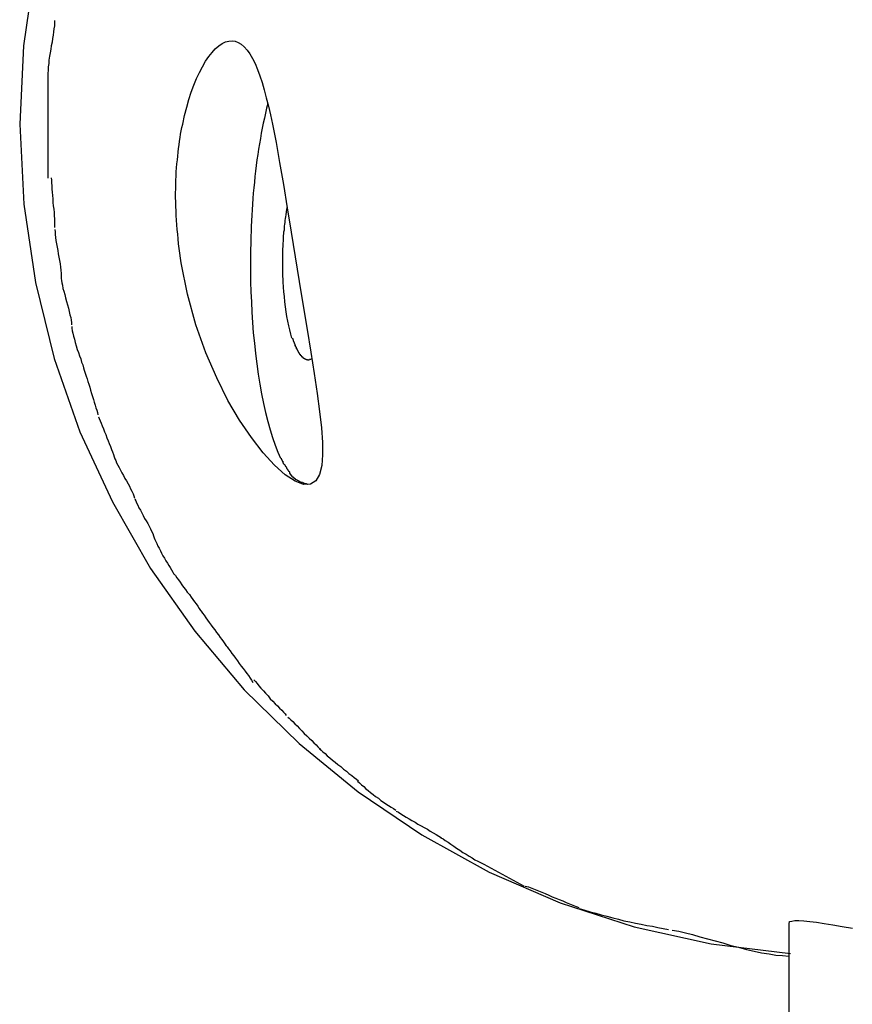
# Model space of a CAD drawing. Extents: x -54 to 54, y -5 to 5.
# Drawn here: x -42 to -41, y -1 to 0 of the extents above; entities that cross this region are included whole.
import ezdxf

# ---------------------------------------------------------------- set-up
doc = ezdxf.new("R2010")
doc.units = 0
doc.layers.get('0').update_dxf_attribs({"linetype": 'CONTINUOUS'})

msp = doc.modelspace()

# ---------------------------------------------------------------- linework, layer by layer
at = {"color": 0}
for points in [[(-41.5894, -0.2798), (-41.5973, -0.3346), (-41.6001, -0.391), (-41.6001, -0.391), (-41.5972, -0.4487), (-41.5888, -0.5052), (-41.5752, -0.56), (-41.5567, -0.6129), (-41.5333, -0.6634), (-41.5057, -0.7115), (-41.4738, -0.7567), (-41.4382, -0.7989), (-41.3987, -0.8375), (-41.3561, -0.8725), (-41.3102, -0.9034), (-41.2617, -0.9303), (-41.2104, -0.9524), (-41.157, -0.9698), (-41.1015, -0.982), (-41.0444, -0.9889)], [(-41.5894, -0.2798), (-41.5973, -0.3346), (-41.6001, -0.391), (-41.6001, -0.391), (-41.5972, -0.4487), (-41.5888, -0.5052), (-41.5752, -0.56), (-41.5567, -0.6129), (-41.5333, -0.6634), (-41.5057, -0.7115), (-41.4738, -0.7567), (-41.4382, -0.7989), (-41.3987, -0.8375), (-41.3561, -0.8725), (-41.3102, -0.9034), (-41.2617, -0.9303), (-41.2104, -0.9524), (-41.157, -0.9698), (-41.1015, -0.982), (-41.0444, -0.9889)], [(-41.575, -0.3164), (-41.575, -0.3164), (-41.575, -0.3182), (-41.5751, -0.3202), (-41.5754, -0.3223), (-41.5757, -0.3246), (-41.576, -0.3269), (-41.5765, -0.3294), (-41.5768, -0.3319), (-41.5774, -0.3346), (-41.5777, -0.337), (-41.5782, -0.3397), (-41.5785, -0.3422), (-41.579, -0.3449), (-41.5792, -0.3473), (-41.5795, -0.3499), (-41.5796, -0.3523), (-41.5798, -0.3547)], [(-41.575, -0.3164), (-41.575, -0.3164), (-41.575, -0.3182), (-41.5751, -0.3202), (-41.5754, -0.3223), (-41.5757, -0.3246), (-41.576, -0.3269), (-41.5765, -0.3294), (-41.5768, -0.3319), (-41.5774, -0.3346), (-41.5777, -0.337), (-41.5782, -0.3397), (-41.5785, -0.3422), (-41.579, -0.3449), (-41.5792, -0.3473), (-41.5795, -0.3499), (-41.5796, -0.3523), (-41.5798, -0.3547)], [(-41.4837, -0.491), (-41.4842, -0.4876), (-41.4847, -0.4842), (-41.4851, -0.4807), (-41.4855, -0.4773), (-41.4859, -0.4739), (-41.4862, -0.4705), (-41.4866, -0.4671), (-41.4869, -0.4637), (-41.4871, -0.4604), (-41.4873, -0.4569), (-41.4874, -0.4536), (-41.4876, -0.4504), (-41.4876, -0.4471), (-41.4877, -0.4439), (-41.4877, -0.4408), (-41.4876, -0.4376), (-41.4876, -0.4346), (-41.4875, -0.4315), (-41.4873, -0.4285), (-41.4872, -0.4256), (-41.487, -0.4226), (-41.4868, -0.4197), (-41.4864, -0.4169), (-41.4862, -0.4142), (-41.4859, -0.4114), (-41.4856, -0.4087), (-41.4852, -0.406), (-41.4849, -0.4034), (-41.4845, -0.4008), (-41.4841, -0.3983), (-41.4836, -0.3959), (-41.4831, -0.3934), (-41.4826, -0.391), (-41.4813, -0.3848), (-41.4797, -0.3789), (-41.4782, -0.3733), (-41.4764, -0.3681), (-41.4746, -0.363), (-41.4726, -0.3582), (-41.4705, -0.3538), (-41.4684, -0.3497), (-41.4661, -0.3458), (-41.4638, -0.3424), (-41.4614, -0.3394), (-41.4591, -0.3367), (-41.4566, -0.3347), (-41.4541, -0.3329), (-41.4517, -0.3318), (-41.4493, -0.3312), (-41.447, -0.331), (-41.4447, -0.3313), (-41.4425, -0.3322), (-41.4404, -0.3334), (-41.4382, -0.3353), (-41.4361, -0.3377), (-41.4341, -0.3405), (-41.4323, -0.3438), (-41.4304, -0.3475), (-41.4287, -0.3516), (-41.427, -0.3562), (-41.4254, -0.3611), (-41.4238, -0.3664), (-41.4223, -0.3721), (-41.4208, -0.3781), (-41.4194, -0.3844), (-41.4179, -0.391), (-41.4153, -0.4043), (-41.4127, -0.4188), (-41.41, -0.4345), (-41.4072, -0.4514), (-41.4044, -0.4689), (-41.4015, -0.4867), (-41.3986, -0.5045), (-41.3957, -0.5221), (-41.3929, -0.5391), (-41.3902, -0.5554), (-41.3877, -0.5709), (-41.3856, -0.5853), (-41.3839, -0.5983), (-41.3826, -0.6101), (-41.3819, -0.6205), (-41.3817, -0.6294), (-41.3824, -0.6373), (-41.3839, -0.6437), (-41.3865, -0.6483), (-41.3904, -0.6507), (-41.3955, -0.6509), (-41.4016, -0.6486), (-41.4086, -0.6439), (-41.4164, -0.637), (-41.4246, -0.628), (-41.4331, -0.6171), (-41.4416, -0.6045), (-41.45, -0.5903), (-41.458, -0.5741), (-41.4659, -0.556), (-41.473, -0.5357), (-41.4791, -0.5137), (-41.4837, -0.491)], [(-41.5797, -0.3543), (-41.5797, -0.3543), (-41.5797, -0.3561), (-41.5797, -0.3581), (-41.5797, -0.3602), (-41.5797, -0.3626), (-41.5797, -0.3649), (-41.5797, -0.3673), (-41.5797, -0.3697), (-41.5797, -0.3723), (-41.5797, -0.3747), (-41.5797, -0.3771), (-41.5797, -0.3795), (-41.5797, -0.382), (-41.5797, -0.3841), (-41.5797, -0.3864), (-41.5797, -0.3884), (-41.5797, -0.3904), (-41.5797, -0.3904), (-41.5797, -0.3904), (-41.5797, -0.3904), (-41.5797, -0.3904), (-41.5797, -0.3907), (-41.5797, -0.3907), (-41.5797, -0.391), (-41.5797, -0.3913), (-41.5797, -0.3916), (-41.5797, -0.3916), (-41.5797, -0.3919), (-41.5797, -0.3921), (-41.5797, -0.3924), (-41.5797, -0.3924), (-41.5797, -0.3926), (-41.5797, -0.3926), (-41.5797, -0.3928)], [(-41.5797, -0.3543), (-41.5797, -0.3543), (-41.5797, -0.3561), (-41.5797, -0.3581), (-41.5797, -0.3602), (-41.5797, -0.3626), (-41.5797, -0.3649), (-41.5797, -0.3673), (-41.5797, -0.3697), (-41.5797, -0.3723), (-41.5797, -0.3747), (-41.5797, -0.3771), (-41.5797, -0.3795), (-41.5797, -0.382), (-41.5797, -0.3841), (-41.5797, -0.3864), (-41.5797, -0.3884), (-41.5797, -0.3904), (-41.5797, -0.3904), (-41.5797, -0.3904), (-41.5797, -0.3904), (-41.5797, -0.3904), (-41.5797, -0.3907), (-41.5797, -0.3907), (-41.5797, -0.391), (-41.5797, -0.3913), (-41.5797, -0.3916), (-41.5797, -0.3916), (-41.5797, -0.3919), (-41.5797, -0.3921), (-41.5797, -0.3924), (-41.5797, -0.3924), (-41.5797, -0.3926), (-41.5797, -0.3926), (-41.5797, -0.3928)], [(-41.4212, -0.3763), (-41.4221, -0.3797), (-41.4229, -0.3831), (-41.4237, -0.3867), (-41.4245, -0.3903), (-41.4253, -0.3939), (-41.426, -0.3976), (-41.4266, -0.4014), (-41.4273, -0.4053), (-41.4279, -0.4091), (-41.4285, -0.413), (-41.4291, -0.4169), (-41.4296, -0.4209), (-41.43, -0.4249), (-41.4305, -0.4289), (-41.4309, -0.4329), (-41.4314, -0.4369), (-41.4317, -0.4409), (-41.432, -0.4448), (-41.4323, -0.4489), (-41.4326, -0.4529), (-41.4328, -0.4568), (-41.433, -0.4608), (-41.4332, -0.4648), (-41.4333, -0.4685), (-41.4334, -0.4719), (-41.4335, -0.4762), (-41.4336, -0.4827), (-41.4337, -0.491)], [(-41.5798, -0.3916), (-41.5798, -0.3916), (-41.5798, -0.3937), (-41.5798, -0.3961), (-41.5798, -0.3985), (-41.5798, -0.4009), (-41.5798, -0.4033), (-41.5798, -0.4057), (-41.5798, -0.4081), (-41.5798, -0.4108), (-41.5798, -0.4132), (-41.5798, -0.4156), (-41.5798, -0.418), (-41.5798, -0.4206), (-41.5798, -0.4229), (-41.5798, -0.4253), (-41.5798, -0.4276), (-41.5798, -0.43)], [(-41.5798, -0.3916), (-41.5798, -0.3916), (-41.5798, -0.3937), (-41.5798, -0.3961), (-41.5798, -0.3985), (-41.5798, -0.4009), (-41.5798, -0.4033), (-41.5798, -0.4057), (-41.5798, -0.4081), (-41.5798, -0.4108), (-41.5798, -0.4132), (-41.5798, -0.4156), (-41.5798, -0.418), (-41.5798, -0.4206), (-41.5798, -0.4229), (-41.5798, -0.4253), (-41.5798, -0.4276), (-41.5798, -0.43)], [(-41.5774, -0.4297), (-41.5774, -0.4297), (-41.5772, -0.4315), (-41.5772, -0.4335), (-41.577, -0.4356), (-41.577, -0.4379), (-41.5767, -0.4402), (-41.5765, -0.4426), (-41.5762, -0.445), (-41.5762, -0.4476), (-41.5759, -0.45), (-41.5756, -0.4524), (-41.5753, -0.4548), (-41.5753, -0.4572), (-41.575, -0.4593), (-41.575, -0.4616), (-41.575, -0.4636), (-41.575, -0.4656)], [(-41.5774, -0.4297), (-41.5774, -0.4297), (-41.5772, -0.4315), (-41.5772, -0.4335), (-41.577, -0.4356), (-41.577, -0.4379), (-41.5767, -0.4402), (-41.5765, -0.4426), (-41.5762, -0.445), (-41.5762, -0.4476), (-41.5759, -0.45), (-41.5756, -0.4524), (-41.5753, -0.4548), (-41.5753, -0.4572), (-41.575, -0.4593), (-41.575, -0.4616), (-41.575, -0.4636), (-41.575, -0.4656)], [(-41.4105, -0.491), (-41.4105, -0.4898), (-41.4105, -0.4886), (-41.4104, -0.4873), (-41.4104, -0.486), (-41.4104, -0.4847), (-41.4104, -0.4834), (-41.4103, -0.4822), (-41.4103, -0.4808), (-41.4102, -0.4795), (-41.4102, -0.4781), (-41.4101, -0.4768), (-41.41, -0.4754), (-41.4099, -0.4741), (-41.4099, -0.4728), (-41.4098, -0.4714), (-41.4097, -0.4701), (-41.4096, -0.4687), (-41.4093, -0.4674), (-41.4092, -0.4659), (-41.4091, -0.4646), (-41.4089, -0.4632), (-41.4088, -0.4619), (-41.4086, -0.4606), (-41.4084, -0.4592), (-41.4083, -0.458), (-41.4081, -0.4565), (-41.4077, -0.4543), (-41.4073, -0.4513)], [(-41.5748, -0.467), (-41.5748, -0.467), (-41.5746, -0.4687), (-41.5745, -0.4707), (-41.5742, -0.4728), (-41.574, -0.4751), (-41.5735, -0.4773), (-41.5732, -0.4797), (-41.5727, -0.4821), (-41.5724, -0.4847), (-41.5718, -0.4871), (-41.5715, -0.4895), (-41.571, -0.4919), (-41.5707, -0.4943), (-41.5704, -0.4964), (-41.5702, -0.4987), (-41.5701, -0.5007), (-41.5701, -0.5027)], [(-41.5748, -0.467), (-41.5748, -0.467), (-41.5746, -0.4687), (-41.5745, -0.4707), (-41.5742, -0.4728), (-41.574, -0.4751), (-41.5735, -0.4773), (-41.5732, -0.4797), (-41.5727, -0.4821), (-41.5724, -0.4847), (-41.5718, -0.4871), (-41.5715, -0.4895), (-41.571, -0.4919), (-41.5707, -0.4943), (-41.5704, -0.4964), (-41.5702, -0.4987), (-41.5701, -0.5007), (-41.5701, -0.5027)], [(-41.4337, -0.491), (-41.4337, -0.4979), (-41.4336, -0.5049), (-41.4334, -0.512), (-41.4331, -0.5193), (-41.4327, -0.5266), (-41.4322, -0.534), (-41.4317, -0.5415), (-41.4309, -0.549), (-41.4301, -0.5565), (-41.4292, -0.5639), (-41.4282, -0.5713), (-41.427, -0.5785), (-41.4258, -0.5855), (-41.4244, -0.5924), (-41.4229, -0.5991), (-41.4213, -0.6054), (-41.4196, -0.6115), (-41.4178, -0.6171), (-41.416, -0.6225), (-41.414, -0.6275), (-41.412, -0.6319)], [(-41.4038, -0.5454), (-41.4046, -0.5425), (-41.4054, -0.5395), (-41.4061, -0.5364), (-41.4068, -0.5331), (-41.4074, -0.5297), (-41.408, -0.5263), (-41.4085, -0.5228), (-41.4089, -0.5192), (-41.4093, -0.5154), (-41.4097, -0.5119), (-41.4099, -0.5087), (-41.4101, -0.5047), (-41.4103, -0.4988), (-41.4105, -0.491)], [(-41.5701, -0.5024), (-41.5701, -0.5024), (-41.5699, -0.5037), (-41.5697, -0.5054), (-41.5692, -0.5073), (-41.5689, -0.5095), (-41.5682, -0.5116), (-41.5676, -0.514), (-41.567, -0.5164), (-41.5664, -0.519), (-41.5656, -0.5214), (-41.565, -0.5238), (-41.5644, -0.5261), (-41.5639, -0.5285), (-41.5633, -0.5305), (-41.563, -0.5325), (-41.5628, -0.5342), (-41.5628, -0.5358)], [(-41.5701, -0.5024), (-41.5701, -0.5024), (-41.5699, -0.5037), (-41.5697, -0.5054), (-41.5692, -0.5073), (-41.5689, -0.5095), (-41.5682, -0.5116), (-41.5676, -0.514), (-41.567, -0.5164), (-41.5664, -0.519), (-41.5656, -0.5214), (-41.565, -0.5238), (-41.5644, -0.5261), (-41.5639, -0.5285), (-41.5633, -0.5305), (-41.563, -0.5325), (-41.5628, -0.5342), (-41.5628, -0.5358)], [(-41.5626, -0.5369), (-41.5626, -0.5369), (-41.5624, -0.5383), (-41.5622, -0.54), (-41.5617, -0.5419), (-41.5614, -0.544), (-41.5607, -0.5461), (-41.5601, -0.5485), (-41.5593, -0.5509), (-41.5587, -0.5535), (-41.5578, -0.5558), (-41.557, -0.5582), (-41.5561, -0.5604), (-41.5555, -0.5628), (-41.5547, -0.5647), (-41.5541, -0.5667), (-41.5535, -0.5684), (-41.5531, -0.57)], [(-41.5626, -0.5369), (-41.5626, -0.5369), (-41.5624, -0.5383), (-41.5622, -0.54), (-41.5617, -0.5419), (-41.5614, -0.544), (-41.5607, -0.5461), (-41.5601, -0.5485), (-41.5593, -0.5509), (-41.5587, -0.5535), (-41.5578, -0.5558), (-41.557, -0.5582), (-41.5561, -0.5604), (-41.5555, -0.5628), (-41.5547, -0.5647), (-41.5541, -0.5667), (-41.5535, -0.5684), (-41.5531, -0.57)], [(-41.4036, -0.5455), (-41.4036, -0.5455), (-41.4034, -0.5455), (-41.4034, -0.5456), (-41.4034, -0.5456), (-41.4034, -0.5459), (-41.4032, -0.5459), (-41.4032, -0.5462), (-41.4032, -0.5464), (-41.4032, -0.5467), (-41.4029, -0.5467), (-41.4029, -0.547), (-41.4029, -0.5472), (-41.4029, -0.5475), (-41.4028, -0.5475), (-41.4028, -0.5478), (-41.4028, -0.5478), (-41.4028, -0.5481)], [(-41.4036, -0.5455), (-41.4036, -0.5455), (-41.4034, -0.5455), (-41.4034, -0.5456), (-41.4034, -0.5456), (-41.4034, -0.5459), (-41.4032, -0.5459), (-41.4032, -0.5462), (-41.4032, -0.5464), (-41.4032, -0.5467), (-41.4029, -0.5467), (-41.4029, -0.547), (-41.4029, -0.5472), (-41.4029, -0.5475), (-41.4028, -0.5475), (-41.4028, -0.5478), (-41.4028, -0.5478), (-41.4028, -0.5481)], [(-41.4027, -0.548), (-41.4027, -0.548), (-41.4024, -0.548), (-41.4024, -0.5482), (-41.4024, -0.5482), (-41.4024, -0.5485), (-41.4022, -0.5485), (-41.4022, -0.5488), (-41.4022, -0.5489), (-41.4022, -0.5492), (-41.4019, -0.5492), (-41.4019, -0.5495), (-41.4019, -0.5495), (-41.4019, -0.5498), (-41.4018, -0.5498), (-41.4018, -0.5501), (-41.4018, -0.5502), (-41.4018, -0.5505)], [(-41.4027, -0.548), (-41.4027, -0.548), (-41.4024, -0.548), (-41.4024, -0.5482), (-41.4024, -0.5482), (-41.4024, -0.5485), (-41.4022, -0.5485), (-41.4022, -0.5488), (-41.4022, -0.5489), (-41.4022, -0.5492), (-41.4019, -0.5492), (-41.4019, -0.5495), (-41.4019, -0.5495), (-41.4019, -0.5498), (-41.4018, -0.5498), (-41.4018, -0.5501), (-41.4018, -0.5502), (-41.4018, -0.5505)], [(-41.4019, -0.5505), (-41.4019, -0.5505), (-41.4016, -0.5505), (-41.4016, -0.5506), (-41.4016, -0.5506), (-41.4016, -0.5509), (-41.4014, -0.5509), (-41.4014, -0.5512), (-41.4014, -0.5512), (-41.4014, -0.5515), (-41.4011, -0.5515), (-41.4011, -0.5517), (-41.4011, -0.5517), (-41.4011, -0.552), (-41.4009, -0.552), (-41.4009, -0.5523), (-41.4009, -0.5523), (-41.4009, -0.5526)], [(-41.4019, -0.5505), (-41.4019, -0.5505), (-41.4016, -0.5505), (-41.4016, -0.5506), (-41.4016, -0.5506), (-41.4016, -0.5509), (-41.4014, -0.5509), (-41.4014, -0.5512), (-41.4014, -0.5512), (-41.4014, -0.5515), (-41.4011, -0.5515), (-41.4011, -0.5517), (-41.4011, -0.5517), (-41.4011, -0.552), (-41.4009, -0.552), (-41.4009, -0.5523), (-41.4009, -0.5523), (-41.4009, -0.5526)], [(-41.401, -0.5525), (-41.401, -0.5525), (-41.4007, -0.5525), (-41.4007, -0.5526), (-41.4007, -0.5526), (-41.4007, -0.5529), (-41.4004, -0.5529), (-41.4004, -0.5532), (-41.4004, -0.5532), (-41.4004, -0.5535), (-41.4001, -0.5535), (-41.4001, -0.5537), (-41.4001, -0.5537), (-41.4001, -0.554), (-41.3999, -0.554), (-41.3999, -0.5543), (-41.3999, -0.5543), (-41.3999, -0.5546)], [(-41.401, -0.5525), (-41.401, -0.5525), (-41.4007, -0.5525), (-41.4007, -0.5526), (-41.4007, -0.5526), (-41.4007, -0.5529), (-41.4004, -0.5529), (-41.4004, -0.5532), (-41.4004, -0.5532), (-41.4004, -0.5535), (-41.4001, -0.5535), (-41.4001, -0.5537), (-41.4001, -0.5537), (-41.4001, -0.554), (-41.3999, -0.554), (-41.3999, -0.5543), (-41.3999, -0.5543), (-41.3999, -0.5546)], [(-41.3999, -0.5546), (-41.3999, -0.5546), (-41.3996, -0.5546), (-41.3996, -0.5546), (-41.3996, -0.5546), (-41.3996, -0.5549), (-41.3993, -0.5549), (-41.3993, -0.5551), (-41.3993, -0.5551), (-41.3993, -0.5554), (-41.399, -0.5554), (-41.399, -0.5555), (-41.399, -0.5555), (-41.399, -0.5558), (-41.3988, -0.5558), (-41.3988, -0.556), (-41.3988, -0.556), (-41.3988, -0.5563)], [(-41.3999, -0.5546), (-41.3999, -0.5546), (-41.3996, -0.5546), (-41.3996, -0.5546), (-41.3996, -0.5546), (-41.3996, -0.5549), (-41.3993, -0.5549), (-41.3993, -0.5551), (-41.3993, -0.5551), (-41.3993, -0.5554), (-41.399, -0.5554), (-41.399, -0.5555), (-41.399, -0.5555), (-41.399, -0.5558), (-41.3988, -0.5558), (-41.3988, -0.556), (-41.3988, -0.556), (-41.3988, -0.5563)], [(-41.3989, -0.5563), (-41.3989, -0.5563), (-41.3986, -0.5563), (-41.3986, -0.5563), (-41.3986, -0.5563), (-41.3986, -0.5566), (-41.3983, -0.5566), (-41.3983, -0.5566), (-41.3983, -0.5566), (-41.3983, -0.5569), (-41.398, -0.5569), (-41.398, -0.5569), (-41.398, -0.5569), (-41.398, -0.5572), (-41.3979, -0.5572), (-41.3979, -0.5574), (-41.3979, -0.5574), (-41.3979, -0.5577)], [(-41.3989, -0.5563), (-41.3989, -0.5563), (-41.3986, -0.5563), (-41.3986, -0.5563), (-41.3986, -0.5563), (-41.3986, -0.5566), (-41.3983, -0.5566), (-41.3983, -0.5566), (-41.3983, -0.5566), (-41.3983, -0.5569), (-41.398, -0.5569), (-41.398, -0.5569), (-41.398, -0.5569), (-41.398, -0.5572), (-41.3979, -0.5572), (-41.3979, -0.5574), (-41.3979, -0.5574), (-41.3979, -0.5577)], [(-41.3978, -0.5577), (-41.3978, -0.5577), (-41.3975, -0.5577), (-41.3975, -0.5577), (-41.3974, -0.5577), (-41.3974, -0.558), (-41.3971, -0.558), (-41.3971, -0.558), (-41.3971, -0.558), (-41.3971, -0.5583), (-41.3968, -0.5583), (-41.3968, -0.5583), (-41.3968, -0.5583), (-41.3968, -0.5586), (-41.3966, -0.5586), (-41.3966, -0.5587), (-41.3966, -0.5587), (-41.3966, -0.559)], [(-41.3978, -0.5577), (-41.3978, -0.5577), (-41.3975, -0.5577), (-41.3975, -0.5577), (-41.3974, -0.5577), (-41.3974, -0.558), (-41.3971, -0.558), (-41.3971, -0.558), (-41.3971, -0.558), (-41.3971, -0.5583), (-41.3968, -0.5583), (-41.3968, -0.5583), (-41.3968, -0.5583), (-41.3968, -0.5586), (-41.3966, -0.5586), (-41.3966, -0.5587), (-41.3966, -0.5587), (-41.3966, -0.559)], [(-41.3966, -0.5589), (-41.3966, -0.5589), (-41.3963, -0.5589), (-41.3963, -0.5589), (-41.3963, -0.5589), (-41.3963, -0.559), (-41.3961, -0.559), (-41.3961, -0.559), (-41.3961, -0.559), (-41.3961, -0.5593), (-41.3958, -0.5593), (-41.3958, -0.5593), (-41.3958, -0.5593), (-41.3958, -0.5595), (-41.3956, -0.5595), (-41.3956, -0.5595), (-41.3956, -0.5595), (-41.3956, -0.5598)], [(-41.3966, -0.5589), (-41.3966, -0.5589), (-41.3963, -0.5589), (-41.3963, -0.5589), (-41.3963, -0.5589), (-41.3963, -0.559), (-41.3961, -0.559), (-41.3961, -0.559), (-41.3961, -0.559), (-41.3961, -0.5593), (-41.3958, -0.5593), (-41.3958, -0.5593), (-41.3958, -0.5593), (-41.3958, -0.5595), (-41.3956, -0.5595), (-41.3956, -0.5595), (-41.3956, -0.5595), (-41.3956, -0.5598)], [(-41.3956, -0.5598), (-41.3956, -0.5598), (-41.3953, -0.5598), (-41.3953, -0.5598), (-41.3953, -0.5598), (-41.3953, -0.5598), (-41.395, -0.5598), (-41.395, -0.5598), (-41.395, -0.5598), (-41.395, -0.5601), (-41.3947, -0.5601), (-41.3947, -0.5601), (-41.3947, -0.5601), (-41.3947, -0.5601), (-41.3946, -0.5601), (-41.3946, -0.5601), (-41.3946, -0.5601), (-41.3946, -0.5604)], [(-41.3956, -0.5598), (-41.3956, -0.5598), (-41.3953, -0.5598), (-41.3953, -0.5598), (-41.3953, -0.5598), (-41.3953, -0.5598), (-41.395, -0.5598), (-41.395, -0.5598), (-41.395, -0.5598), (-41.395, -0.5601), (-41.3947, -0.5601), (-41.3947, -0.5601), (-41.3947, -0.5601), (-41.3947, -0.5601), (-41.3946, -0.5601), (-41.3946, -0.5601), (-41.3946, -0.5601), (-41.3946, -0.5604)], [(-41.3946, -0.5604), (-41.3946, -0.5604), (-41.3943, -0.5604), (-41.3943, -0.5604), (-41.3943, -0.5604), (-41.3943, -0.5604), (-41.394, -0.5604), (-41.394, -0.5604), (-41.394, -0.5604), (-41.394, -0.5606), (-41.3937, -0.5606), (-41.3937, -0.5606), (-41.3937, -0.5606), (-41.3937, -0.5606), (-41.3935, -0.5606), (-41.3935, -0.5606), (-41.3935, -0.5606), (-41.3935, -0.5608)], [(-41.3946, -0.5604), (-41.3946, -0.5604), (-41.3943, -0.5604), (-41.3943, -0.5604), (-41.3943, -0.5604), (-41.3943, -0.5604), (-41.394, -0.5604), (-41.394, -0.5604), (-41.394, -0.5604), (-41.394, -0.5606), (-41.3937, -0.5606), (-41.3937, -0.5606), (-41.3937, -0.5606), (-41.3937, -0.5606), (-41.3935, -0.5606), (-41.3935, -0.5606), (-41.3935, -0.5606), (-41.3935, -0.5608)], [(-41.3915, -0.5609), (-41.3915, -0.5609), (-41.3912, -0.5606), (-41.3912, -0.5606), (-41.3912, -0.5606), (-41.3912, -0.5606), (-41.3909, -0.5606), (-41.3909, -0.5606), (-41.3909, -0.5606), (-41.3909, -0.5606), (-41.3906, -0.5606), (-41.3906, -0.5606), (-41.3906, -0.5606), (-41.3906, -0.5606), (-41.3905, -0.5606), (-41.3905, -0.5606), (-41.3905, -0.5606), (-41.3905, -0.5606)], [(-41.3915, -0.5609), (-41.3915, -0.5609), (-41.3912, -0.5606), (-41.3912, -0.5606), (-41.3912, -0.5606), (-41.3912, -0.5606), (-41.3909, -0.5606), (-41.3909, -0.5606), (-41.3909, -0.5606), (-41.3909, -0.5606), (-41.3906, -0.5606), (-41.3906, -0.5606), (-41.3906, -0.5606), (-41.3906, -0.5606), (-41.3905, -0.5606), (-41.3905, -0.5606), (-41.3905, -0.5606), (-41.3905, -0.5606)], [(-41.3894, -0.5602), (-41.3904, -0.5607)], [(-41.3935, -0.5608), (-41.3935, -0.5608), (-41.3932, -0.5608), (-41.3932, -0.5608), (-41.3932, -0.5608), (-41.3932, -0.5608), (-41.3929, -0.5608), (-41.3929, -0.5608), (-41.3929, -0.5608), (-41.3929, -0.5608), (-41.3926, -0.5608), (-41.3926, -0.5608), (-41.3926, -0.5608), (-41.3926, -0.5608), (-41.3925, -0.5608), (-41.3925, -0.5608), (-41.3925, -0.5608), (-41.3925, -0.561)], [(-41.3935, -0.5608), (-41.3935, -0.5608), (-41.3932, -0.5608), (-41.3932, -0.5608), (-41.3932, -0.5608), (-41.3932, -0.5608), (-41.3929, -0.5608), (-41.3929, -0.5608), (-41.3929, -0.5608), (-41.3929, -0.5608), (-41.3926, -0.5608), (-41.3926, -0.5608), (-41.3926, -0.5608), (-41.3926, -0.5608), (-41.3925, -0.5608), (-41.3925, -0.5608), (-41.3925, -0.5608), (-41.3925, -0.561)], [(-41.3925, -0.561), (-41.3925, -0.561), (-41.3923, -0.561), (-41.3923, -0.561), (-41.3923, -0.561), (-41.3923, -0.561), (-41.3923, -0.561), (-41.3923, -0.561), (-41.3923, -0.561), (-41.3923, -0.561), (-41.3923, -0.561), (-41.3923, -0.561), (-41.3923, -0.561), (-41.3923, -0.561), (-41.3923, -0.561), (-41.3923, -0.561), (-41.3923, -0.561), (-41.3923, -0.561), (-41.3923, -0.561), (-41.392, -0.5609), (-41.392, -0.5609), (-41.392, -0.5609), (-41.392, -0.5609), (-41.3918, -0.5609), (-41.3918, -0.5609), (-41.3918, -0.5609), (-41.3918, -0.5609), (-41.3915, -0.5609), (-41.3915, -0.5609), (-41.3915, -0.5609), (-41.3915, -0.5609), (-41.3915, -0.5609), (-41.3915, -0.5609), (-41.3915, -0.5609), (-41.3915, -0.5609)], [(-41.3925, -0.561), (-41.3925, -0.561), (-41.3923, -0.561), (-41.3923, -0.561), (-41.3923, -0.561), (-41.3923, -0.561), (-41.3923, -0.561), (-41.3923, -0.561), (-41.3923, -0.561), (-41.3923, -0.561), (-41.3923, -0.561), (-41.3923, -0.561), (-41.3923, -0.561), (-41.3923, -0.561), (-41.3923, -0.561), (-41.3923, -0.561), (-41.3923, -0.561), (-41.3923, -0.561), (-41.3923, -0.561), (-41.392, -0.5609), (-41.392, -0.5609), (-41.392, -0.5609), (-41.392, -0.5609), (-41.3918, -0.5609), (-41.3918, -0.5609), (-41.3918, -0.5609), (-41.3918, -0.5609), (-41.3915, -0.5609), (-41.3915, -0.5609), (-41.3915, -0.5609), (-41.3915, -0.5609), (-41.3915, -0.5609), (-41.3915, -0.5609), (-41.3915, -0.5609), (-41.3915, -0.5609)], [(-41.5532, -0.57), (-41.5532, -0.57), (-41.5526, -0.5713), (-41.5521, -0.5729), (-41.5515, -0.5746), (-41.551, -0.5766), (-41.5502, -0.5786), (-41.5496, -0.5808), (-41.549, -0.5829), (-41.5484, -0.5853), (-41.5476, -0.5874), (-41.547, -0.5895), (-41.5464, -0.5916), (-41.5458, -0.5937), (-41.5452, -0.5955), (-41.5446, -0.5974), (-41.5441, -0.599), (-41.5438, -0.6006)], [(-41.5532, -0.57), (-41.5532, -0.57), (-41.5526, -0.5713), (-41.5521, -0.5729), (-41.5515, -0.5746), (-41.551, -0.5766), (-41.5502, -0.5786), (-41.5496, -0.5808), (-41.549, -0.5829), (-41.5484, -0.5853), (-41.5476, -0.5874), (-41.547, -0.5895), (-41.5464, -0.5916), (-41.5458, -0.5937), (-41.5452, -0.5955), (-41.5446, -0.5974), (-41.5441, -0.599), (-41.5438, -0.6006)], [(-41.5433, -0.6021), (-41.5433, -0.6021), (-41.5427, -0.6034), (-41.5421, -0.605), (-41.5413, -0.6067), (-41.5407, -0.6087), (-41.5398, -0.6107), (-41.539, -0.6128), (-41.5381, -0.6149), (-41.5373, -0.6172), (-41.5364, -0.6193), (-41.5355, -0.6214), (-41.5346, -0.6235), (-41.5339, -0.6256), (-41.5331, -0.6274), (-41.5325, -0.6293), (-41.5319, -0.6309), (-41.5315, -0.6325)], [(-41.5433, -0.6021), (-41.5433, -0.6021), (-41.5427, -0.6034), (-41.5421, -0.605), (-41.5413, -0.6067), (-41.5407, -0.6087), (-41.5398, -0.6107), (-41.539, -0.6128), (-41.5381, -0.6149), (-41.5373, -0.6172), (-41.5364, -0.6193), (-41.5355, -0.6214), (-41.5346, -0.6235), (-41.5339, -0.6256), (-41.5331, -0.6274), (-41.5325, -0.6293), (-41.5319, -0.6309), (-41.5315, -0.6325)], [(-41.5315, -0.6324), (-41.5315, -0.6324), (-41.5308, -0.6337), (-41.5302, -0.6352), (-41.5293, -0.6369), (-41.5285, -0.6387), (-41.5274, -0.6405), (-41.5264, -0.6424), (-41.5252, -0.6444), (-41.5243, -0.6465), (-41.5231, -0.6483), (-41.522, -0.6503), (-41.521, -0.6521), (-41.5201, -0.6541), (-41.5192, -0.6558), (-41.5184, -0.6576), (-41.5178, -0.6591), (-41.5174, -0.6607)], [(-41.5315, -0.6324), (-41.5315, -0.6324), (-41.5308, -0.6337), (-41.5302, -0.6352), (-41.5293, -0.6369), (-41.5285, -0.6387), (-41.5274, -0.6405), (-41.5264, -0.6424), (-41.5252, -0.6444), (-41.5243, -0.6465), (-41.5231, -0.6483), (-41.522, -0.6503), (-41.521, -0.6521), (-41.5201, -0.6541), (-41.5192, -0.6558), (-41.5184, -0.6576), (-41.5178, -0.6591), (-41.5174, -0.6607)], [(-41.4118, -0.632), (-41.4118, -0.632), (-41.4115, -0.632), (-41.4115, -0.6323), (-41.4113, -0.6326), (-41.4113, -0.6329), (-41.411, -0.6331), (-41.411, -0.6334), (-41.4108, -0.6337), (-41.4108, -0.634), (-41.4105, -0.6341), (-41.4105, -0.6344), (-41.4103, -0.6347), (-41.4103, -0.635), (-41.4101, -0.6352), (-41.4101, -0.6355), (-41.4101, -0.6358), (-41.4101, -0.6361)], [(-41.4118, -0.632), (-41.4118, -0.632), (-41.4115, -0.632), (-41.4115, -0.6323), (-41.4113, -0.6326), (-41.4113, -0.6329), (-41.411, -0.6331), (-41.411, -0.6334), (-41.4108, -0.6337), (-41.4108, -0.634), (-41.4105, -0.6341), (-41.4105, -0.6344), (-41.4103, -0.6347), (-41.4103, -0.635), (-41.4101, -0.6352), (-41.4101, -0.6355), (-41.4101, -0.6358), (-41.4101, -0.6361)], [(-41.41, -0.636), (-41.41, -0.636), (-41.4097, -0.636), (-41.4096, -0.6363), (-41.4093, -0.6364), (-41.4093, -0.6367), (-41.409, -0.6367), (-41.409, -0.637), (-41.4087, -0.6373), (-41.4087, -0.6376), (-41.4084, -0.6376), (-41.4083, -0.6379), (-41.408, -0.6382), (-41.408, -0.6385), (-41.4077, -0.6387), (-41.4077, -0.639), (-41.4076, -0.6393), (-41.4076, -0.6396)], [(-41.41, -0.636), (-41.41, -0.636), (-41.4097, -0.636), (-41.4096, -0.6363), (-41.4093, -0.6364), (-41.4093, -0.6367), (-41.409, -0.6367), (-41.409, -0.637), (-41.4087, -0.6373), (-41.4087, -0.6376), (-41.4084, -0.6376), (-41.4083, -0.6379), (-41.408, -0.6382), (-41.408, -0.6385), (-41.4077, -0.6387), (-41.4077, -0.639), (-41.4076, -0.6393), (-41.4076, -0.6396)], [(-41.4076, -0.6396), (-41.4076, -0.6396), (-41.4073, -0.6396), (-41.4073, -0.6399), (-41.407, -0.6399), (-41.407, -0.6402), (-41.4067, -0.6402), (-41.4067, -0.6405), (-41.4065, -0.6407), (-41.4065, -0.641), (-41.4062, -0.641), (-41.4062, -0.6413), (-41.4059, -0.6415), (-41.4059, -0.6418), (-41.4056, -0.6418), (-41.4056, -0.6421), (-41.4055, -0.6424), (-41.4055, -0.6427)], [(-41.4076, -0.6396), (-41.4076, -0.6396), (-41.4073, -0.6396), (-41.4073, -0.6399), (-41.407, -0.6399), (-41.407, -0.6402), (-41.4067, -0.6402), (-41.4067, -0.6405), (-41.4065, -0.6407), (-41.4065, -0.641), (-41.4062, -0.641), (-41.4062, -0.6413), (-41.4059, -0.6415), (-41.4059, -0.6418), (-41.4056, -0.6418), (-41.4056, -0.6421), (-41.4055, -0.6424), (-41.4055, -0.6427)], [(-41.4056, -0.6427), (-41.4037, -0.6453)], [(-41.4036, -0.6453), (-41.4036, -0.6453), (-41.4033, -0.6453), (-41.4033, -0.6454), (-41.403, -0.6454), (-41.403, -0.6457), (-41.4027, -0.6457), (-41.4027, -0.646), (-41.4024, -0.646), (-41.4024, -0.6463), (-41.4021, -0.6463), (-41.4021, -0.6464), (-41.4018, -0.6464), (-41.4018, -0.6467), (-41.4015, -0.6467), (-41.4015, -0.647), (-41.4012, -0.647), (-41.4012, -0.6473)], [(-41.4036, -0.6453), (-41.4036, -0.6453), (-41.4033, -0.6453), (-41.4033, -0.6454), (-41.403, -0.6454), (-41.403, -0.6457), (-41.4027, -0.6457), (-41.4027, -0.646), (-41.4024, -0.646), (-41.4024, -0.6463), (-41.4021, -0.6463), (-41.4021, -0.6464), (-41.4018, -0.6464), (-41.4018, -0.6467), (-41.4015, -0.6467), (-41.4015, -0.647), (-41.4012, -0.647), (-41.4012, -0.6473)], [(-41.4011, -0.6474), (-41.4011, -0.6474), (-41.4008, -0.6474), (-41.4005, -0.6475), (-41.4002, -0.6475), (-41.4001, -0.6478), (-41.3998, -0.6478), (-41.3995, -0.6481), (-41.3992, -0.6481), (-41.3992, -0.6484), (-41.3989, -0.6484), (-41.3986, -0.6485), (-41.3983, -0.6485), (-41.3983, -0.6488), (-41.398, -0.6488), (-41.3977, -0.6491), (-41.3974, -0.6491), (-41.3974, -0.6494)], [(-41.4011, -0.6474), (-41.4011, -0.6474), (-41.4008, -0.6474), (-41.4005, -0.6475), (-41.4002, -0.6475), (-41.4001, -0.6478), (-41.3998, -0.6478), (-41.3995, -0.6481), (-41.3992, -0.6481), (-41.3992, -0.6484), (-41.3989, -0.6484), (-41.3986, -0.6485), (-41.3983, -0.6485), (-41.3983, -0.6488), (-41.398, -0.6488), (-41.3977, -0.6491), (-41.3974, -0.6491), (-41.3974, -0.6494)], [(-41.3974, -0.6493), (-41.3974, -0.6493), (-41.3969, -0.6493), (-41.3966, -0.6493), (-41.3963, -0.6493), (-41.396, -0.6496), (-41.3956, -0.6496), (-41.3953, -0.6499), (-41.395, -0.6499), (-41.3947, -0.6502), (-41.3942, -0.6502), (-41.3939, -0.6502), (-41.3936, -0.6502), (-41.3933, -0.6505), (-41.393, -0.6505), (-41.3927, -0.6507), (-41.3924, -0.6507), (-41.3922, -0.651)], [(-41.3974, -0.6493), (-41.3974, -0.6493), (-41.3969, -0.6493), (-41.3966, -0.6493), (-41.3963, -0.6493), (-41.396, -0.6496), (-41.3956, -0.6496), (-41.3953, -0.6499), (-41.395, -0.6499), (-41.3947, -0.6502), (-41.3942, -0.6502), (-41.3939, -0.6502), (-41.3936, -0.6502), (-41.3933, -0.6505), (-41.393, -0.6505), (-41.3927, -0.6507), (-41.3924, -0.6507), (-41.3922, -0.651)], [(-41.517, -0.6615), (-41.517, -0.6615), (-41.5164, -0.6627), (-41.5158, -0.6642), (-41.5149, -0.6659), (-41.5141, -0.6677), (-41.513, -0.6695), (-41.5121, -0.6714), (-41.511, -0.6732), (-41.5101, -0.6753), (-41.5089, -0.6771), (-41.5078, -0.6791), (-41.5068, -0.6809), (-41.5059, -0.6829), (-41.505, -0.6845), (-41.5042, -0.6863), (-41.5036, -0.6878), (-41.5032, -0.6893)], [(-41.517, -0.6615), (-41.517, -0.6615), (-41.5164, -0.6627), (-41.5158, -0.6642), (-41.5149, -0.6659), (-41.5141, -0.6677), (-41.513, -0.6695), (-41.5121, -0.6714), (-41.511, -0.6732), (-41.5101, -0.6753), (-41.5089, -0.6771), (-41.5078, -0.6791), (-41.5068, -0.6809), (-41.5059, -0.6829), (-41.505, -0.6845), (-41.5042, -0.6863), (-41.5036, -0.6878), (-41.5032, -0.6893)], [(-41.5032, -0.6893), (-41.5032, -0.6893), (-41.5026, -0.6905), (-41.502, -0.692), (-41.5012, -0.6935), (-41.5006, -0.6953), (-41.4996, -0.6969), (-41.4987, -0.6987), (-41.4978, -0.7005), (-41.4969, -0.7023), (-41.4957, -0.704), (-41.4948, -0.7058), (-41.4936, -0.7075), (-41.4927, -0.7093), (-41.4916, -0.7108), (-41.4907, -0.7125), (-41.4898, -0.714), (-41.4889, -0.7155)], [(-41.5032, -0.6893), (-41.5032, -0.6893), (-41.5026, -0.6905), (-41.502, -0.692), (-41.5012, -0.6935), (-41.5006, -0.6953), (-41.4996, -0.6969), (-41.4987, -0.6987), (-41.4978, -0.7005), (-41.4969, -0.7023), (-41.4957, -0.704), (-41.4948, -0.7058), (-41.4936, -0.7075), (-41.4927, -0.7093), (-41.4916, -0.7108), (-41.4907, -0.7125), (-41.4898, -0.714), (-41.4889, -0.7155)], [(-41.4889, -0.7153), (-41.4889, -0.7153), (-41.4878, -0.7166), (-41.4868, -0.7181), (-41.4856, -0.7196), (-41.4845, -0.7214), (-41.4831, -0.7231), (-41.4819, -0.7249), (-41.4805, -0.7267), (-41.4793, -0.7285), (-41.4778, -0.7302), (-41.4766, -0.732), (-41.4752, -0.7337), (-41.474, -0.7355), (-41.4728, -0.737), (-41.4716, -0.7387), (-41.4706, -0.7402), (-41.4697, -0.7417)], [(-41.4889, -0.7153), (-41.4889, -0.7153), (-41.4878, -0.7166), (-41.4868, -0.7181), (-41.4856, -0.7196), (-41.4845, -0.7214), (-41.4831, -0.7231), (-41.4819, -0.7249), (-41.4805, -0.7267), (-41.4793, -0.7285), (-41.4778, -0.7302), (-41.4766, -0.732), (-41.4752, -0.7337), (-41.474, -0.7355), (-41.4728, -0.737), (-41.4716, -0.7387), (-41.4706, -0.7402), (-41.4697, -0.7417)], [(-41.4704, -0.7408), (-41.4704, -0.7408), (-41.4693, -0.7421), (-41.4683, -0.7436), (-41.4671, -0.7451), (-41.466, -0.7469), (-41.4646, -0.7486), (-41.4634, -0.7504), (-41.462, -0.7522), (-41.4608, -0.754), (-41.4593, -0.7557), (-41.4581, -0.7575), (-41.4567, -0.7593), (-41.4555, -0.7611), (-41.4543, -0.7626), (-41.4531, -0.7643), (-41.4521, -0.7658), (-41.4512, -0.7673)], [(-41.4704, -0.7408), (-41.4704, -0.7408), (-41.4693, -0.7421), (-41.4683, -0.7436), (-41.4671, -0.7451), (-41.466, -0.7469), (-41.4646, -0.7486), (-41.4634, -0.7504), (-41.462, -0.7522), (-41.4608, -0.754), (-41.4593, -0.7557), (-41.4581, -0.7575), (-41.4567, -0.7593), (-41.4555, -0.7611), (-41.4543, -0.7626), (-41.4531, -0.7643), (-41.4521, -0.7658), (-41.4512, -0.7673)], [(-41.4517, -0.7666), (-41.4517, -0.7666), (-41.4506, -0.7679), (-41.4496, -0.7694), (-41.4484, -0.7709), (-41.4472, -0.7727), (-41.4457, -0.7744), (-41.4445, -0.7762), (-41.4431, -0.778), (-41.4419, -0.78), (-41.4404, -0.7818), (-41.439, -0.7836), (-41.4376, -0.7854), (-41.4364, -0.7872), (-41.4352, -0.7887), (-41.434, -0.7905), (-41.433, -0.792), (-41.4321, -0.7936)], [(-41.4517, -0.7666), (-41.4517, -0.7666), (-41.4506, -0.7679), (-41.4496, -0.7694), (-41.4484, -0.7709), (-41.4472, -0.7727), (-41.4457, -0.7744), (-41.4445, -0.7762), (-41.4431, -0.778), (-41.4419, -0.78), (-41.4404, -0.7818), (-41.439, -0.7836), (-41.4376, -0.7854), (-41.4364, -0.7872), (-41.4352, -0.7887), (-41.434, -0.7905), (-41.433, -0.792), (-41.4321, -0.7936)], [(-41.4313, -0.7916), (-41.4313, -0.7916), (-41.4302, -0.7929), (-41.429, -0.7944), (-41.4276, -0.796), (-41.4262, -0.7978), (-41.4244, -0.7996), (-41.4228, -0.8014), (-41.421, -0.8032), (-41.4195, -0.8053), (-41.4177, -0.8071), (-41.4159, -0.8089), (-41.4142, -0.8105), (-41.4127, -0.8122), (-41.4112, -0.8136), (-41.4099, -0.815), (-41.4087, -0.8162), (-41.4079, -0.8173)], [(-41.4313, -0.7916), (-41.4313, -0.7916), (-41.4302, -0.7929), (-41.429, -0.7944), (-41.4276, -0.796), (-41.4262, -0.7978), (-41.4244, -0.7996), (-41.4228, -0.8014), (-41.421, -0.8032), (-41.4195, -0.8053), (-41.4177, -0.8071), (-41.4159, -0.8089), (-41.4142, -0.8105), (-41.4127, -0.8122), (-41.4112, -0.8136), (-41.4099, -0.815), (-41.4087, -0.8162), (-41.4079, -0.8173)], [(-41.4069, -0.8185), (-41.4069, -0.8185), (-41.4058, -0.8193), (-41.4046, -0.8205), (-41.4032, -0.8218), (-41.4018, -0.8234), (-41.4, -0.8249), (-41.3984, -0.8267), (-41.3966, -0.8285), (-41.3949, -0.8303), (-41.3931, -0.832), (-41.3913, -0.8338), (-41.3895, -0.8354), (-41.388, -0.8372), (-41.3864, -0.8386), (-41.3851, -0.84), (-41.3839, -0.8412), (-41.383, -0.8423)], [(-41.4069, -0.8185), (-41.4069, -0.8185), (-41.4058, -0.8193), (-41.4046, -0.8205), (-41.4032, -0.8218), (-41.4018, -0.8234), (-41.4, -0.8249), (-41.3984, -0.8267), (-41.3966, -0.8285), (-41.3949, -0.8303), (-41.3931, -0.832), (-41.3913, -0.8338), (-41.3895, -0.8354), (-41.388, -0.8372), (-41.3864, -0.8386), (-41.3851, -0.84), (-41.3839, -0.8412), (-41.383, -0.8423)], [(-41.384, -0.8414), (-41.384, -0.8414), (-41.3828, -0.8423), (-41.3815, -0.8435), (-41.3799, -0.8449), (-41.3784, -0.8464), (-41.3765, -0.8479), (-41.3747, -0.8495), (-41.3726, -0.851), (-41.3708, -0.8528), (-41.3687, -0.8543), (-41.3666, -0.856), (-41.3645, -0.8575), (-41.3627, -0.8592), (-41.3607, -0.8606), (-41.3589, -0.862), (-41.3573, -0.8632), (-41.3559, -0.8644)], [(-41.384, -0.8414), (-41.384, -0.8414), (-41.3828, -0.8423), (-41.3815, -0.8435), (-41.3799, -0.8449), (-41.3784, -0.8464), (-41.3765, -0.8479), (-41.3747, -0.8495), (-41.3726, -0.851), (-41.3708, -0.8528), (-41.3687, -0.8543), (-41.3666, -0.856), (-41.3645, -0.8575), (-41.3627, -0.8592), (-41.3607, -0.8606), (-41.3589, -0.862), (-41.3573, -0.8632), (-41.3559, -0.8644)], [(-41.3566, -0.8648), (-41.3566, -0.8648), (-41.3551, -0.866), (-41.3537, -0.8674), (-41.3521, -0.8687), (-41.3506, -0.8702), (-41.3488, -0.8714), (-41.3471, -0.8729), (-41.3453, -0.8744), (-41.3436, -0.8759), (-41.3415, -0.8771), (-41.3397, -0.8786), (-41.3379, -0.8798), (-41.3361, -0.8812), (-41.3342, -0.8823), (-41.3324, -0.8835), (-41.3306, -0.8845), (-41.3289, -0.8856)], [(-41.3566, -0.8648), (-41.3566, -0.8648), (-41.3551, -0.866), (-41.3537, -0.8674), (-41.3521, -0.8687), (-41.3506, -0.8702), (-41.3488, -0.8714), (-41.3471, -0.8729), (-41.3453, -0.8744), (-41.3436, -0.8759), (-41.3415, -0.8771), (-41.3397, -0.8786), (-41.3379, -0.8798), (-41.3361, -0.8812), (-41.3342, -0.8823), (-41.3324, -0.8835), (-41.3306, -0.8845), (-41.3289, -0.8856)], [(-41.3286, -0.8863), (-41.3286, -0.8863), (-41.3269, -0.8872), (-41.3253, -0.8884), (-41.3234, -0.8896), (-41.3216, -0.8908), (-41.3194, -0.892), (-41.3173, -0.8932), (-41.3151, -0.8944), (-41.313, -0.8958), (-41.3106, -0.897), (-41.3085, -0.8982), (-41.3062, -0.8994), (-41.3041, -0.9008), (-41.3019, -0.9019), (-41.2998, -0.9031), (-41.2979, -0.9043), (-41.2961, -0.9055)], [(-41.3286, -0.8863), (-41.3286, -0.8863), (-41.3269, -0.8872), (-41.3253, -0.8884), (-41.3234, -0.8896), (-41.3216, -0.8908), (-41.3194, -0.892), (-41.3173, -0.8932), (-41.3151, -0.8944), (-41.313, -0.8958), (-41.3106, -0.897), (-41.3085, -0.8982), (-41.3062, -0.8994), (-41.3041, -0.9008), (-41.3019, -0.9019), (-41.2998, -0.9031), (-41.2979, -0.9043), (-41.2961, -0.9055)], [(-41.2966, -0.9055), (-41.2966, -0.9055), (-41.2949, -0.9064), (-41.2933, -0.9075), (-41.2913, -0.9087), (-41.2894, -0.9101), (-41.2872, -0.9115), (-41.2851, -0.913), (-41.2828, -0.9145), (-41.2807, -0.9161), (-41.2783, -0.9174), (-41.2761, -0.9189), (-41.2739, -0.9201), (-41.2719, -0.9215), (-41.2698, -0.9225), (-41.268, -0.9235), (-41.2664, -0.9242), (-41.265, -0.9249)], [(-41.2966, -0.9055), (-41.2966, -0.9055), (-41.2949, -0.9064), (-41.2933, -0.9075), (-41.2913, -0.9087), (-41.2894, -0.9101), (-41.2872, -0.9115), (-41.2851, -0.913), (-41.2828, -0.9145), (-41.2807, -0.9161), (-41.2783, -0.9174), (-41.2761, -0.9189), (-41.2739, -0.9201), (-41.2719, -0.9215), (-41.2698, -0.9225), (-41.268, -0.9235), (-41.2664, -0.9242), (-41.265, -0.9249)], [(-41.2656, -0.9246), (-41.2365, -0.9405)], [(-41.2357, -0.9404), (-41.2357, -0.9404), (-41.2333, -0.941), (-41.231, -0.9419), (-41.2286, -0.9428), (-41.2262, -0.9438), (-41.2236, -0.9447), (-41.2212, -0.9458), (-41.2186, -0.9469), (-41.2162, -0.9481), (-41.2135, -0.949), (-41.2111, -0.9501), (-41.2085, -0.951), (-41.2061, -0.9522), (-41.2037, -0.9531), (-41.2013, -0.9541), (-41.199, -0.955), (-41.1969, -0.9559)], [(-41.2357, -0.9404), (-41.2357, -0.9404), (-41.2333, -0.941), (-41.231, -0.9419), (-41.2286, -0.9428), (-41.2262, -0.9438), (-41.2236, -0.9447), (-41.2212, -0.9458), (-41.2186, -0.9469), (-41.2162, -0.9481), (-41.2135, -0.949), (-41.2111, -0.9501), (-41.2085, -0.951), (-41.2061, -0.9522), (-41.2037, -0.9531), (-41.2013, -0.9541), (-41.199, -0.955), (-41.1969, -0.9559)], [(-41.1967, -0.9566), (-41.1967, -0.9566), (-41.1927, -0.9577), (-41.1888, -0.9589), (-41.1848, -0.96), (-41.1809, -0.9612), (-41.1767, -0.9621), (-41.1726, -0.9633), (-41.1684, -0.9642), (-41.1645, -0.9654), (-41.1603, -0.9662), (-41.1562, -0.9671), (-41.152, -0.9679), (-41.1481, -0.9688), (-41.1439, -0.9694), (-41.14, -0.9703), (-41.1361, -0.9709), (-41.1323, -0.9718)], [(-41.1967, -0.9566), (-41.1967, -0.9566), (-41.1927, -0.9577), (-41.1888, -0.9589), (-41.1848, -0.96), (-41.1809, -0.9612), (-41.1767, -0.9621), (-41.1726, -0.9633), (-41.1684, -0.9642), (-41.1645, -0.9654), (-41.1603, -0.9662), (-41.1562, -0.9671), (-41.152, -0.9679), (-41.1481, -0.9688), (-41.1439, -0.9694), (-41.14, -0.9703), (-41.1361, -0.9709), (-41.1323, -0.9718)], [(-41.0454, -0.9667), (-41.0448, -0.966), (-41.0434, -0.9656), (-41.0412, -0.9652), (-41.0384, -0.9652), (-41.0348, -0.9655), (-41.0305, -0.9659), (-41.0257, -0.9665), (-41.0201, -0.9673), (-41.0139, -0.9683), (-41.0072, -0.9695), (-40.9998, -0.9708)], [(-41.1296, -0.9722), (-41.1296, -0.9722), (-41.1249, -0.973), (-41.1201, -0.9742), (-41.115, -0.9754), (-41.1098, -0.9769), (-41.1042, -0.9784), (-41.0988, -0.9799), (-41.0931, -0.9814), (-41.0875, -0.9832), (-41.0818, -0.9845), (-41.0761, -0.986), (-41.0705, -0.9872), (-41.0652, -0.9885), (-41.0599, -0.9893), (-41.0549, -0.9901), (-41.0501, -0.9905), (-41.0457, -0.9908)], [(-41.1296, -0.9722), (-41.1296, -0.9722), (-41.1249, -0.973), (-41.1201, -0.9742), (-41.115, -0.9754), (-41.1098, -0.9769), (-41.1042, -0.9784), (-41.0988, -0.9799), (-41.0931, -0.9814), (-41.0875, -0.9832), (-41.0818, -0.9845), (-41.0761, -0.986), (-41.0705, -0.9872), (-41.0652, -0.9885), (-41.0599, -0.9893), (-41.0549, -0.9901), (-41.0501, -0.9905), (-41.0457, -0.9908)], [(-41.0455, -0.967), (-41.0455, -2.1921)]]:
    msp.add_lwpolyline(points, dxfattribs=at)

doc.saveas('drawing.dxf')
